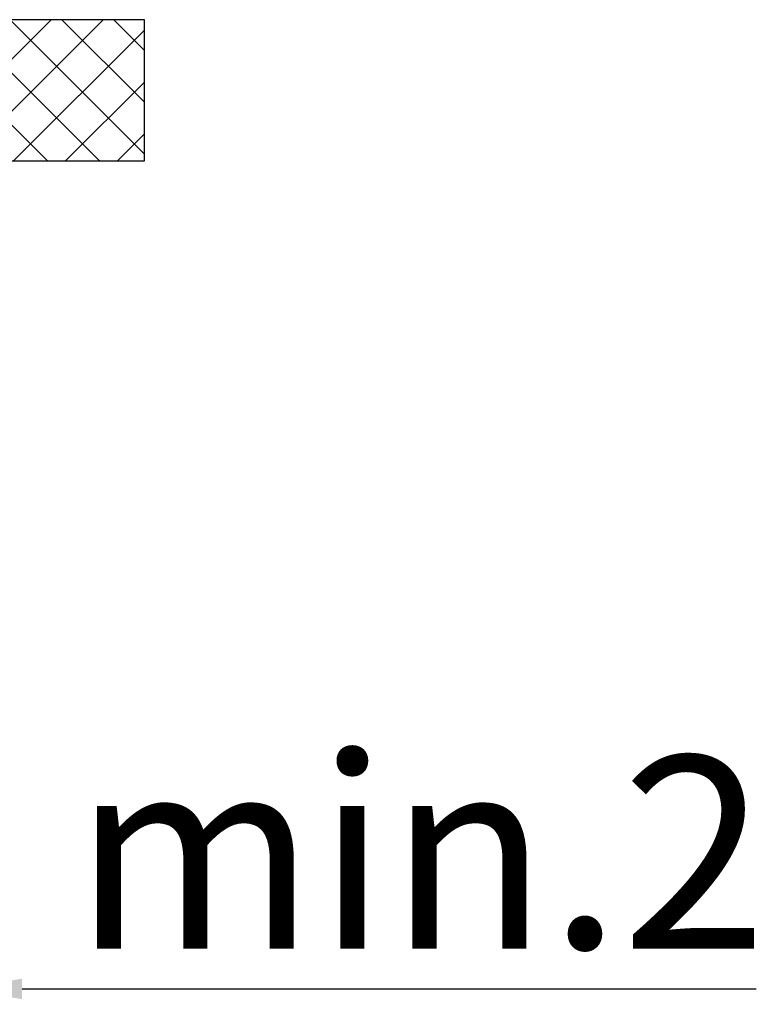
# Model space of a CAD drawing. Units: millimetres. Extents: x -5573 to 3186, y 687 to 8648.
# Drawn here: x -2347 to -2155, y 760 to 1016 of the extents above; entities that cross this region are included whole.
import ezdxf

# ---------------------------------------------------------------- set-up
doc = ezdxf.new("R2010")
doc.units = ezdxf.units.MM
for name, color, linetype in [('hatching-Schraffur', 5, 'Continuous'), ('outline-Körperkante', 7, 'Continuous'), ('TID', 5, 'Continuous')]:
    doc.layers.add(name, color=color, linetype=linetype)
doc.dimstyles.new('ISO-50', dxfattribs={"dimtxt": 50, "dimasz": 16, "dimexe": 4, "dimexo": 0.625, "dimgap": 4, "dimtad": 1, "dimdec": 3, "dimtxsty": 'Standard', "dimcen": 2.5, "dimclrd": 256, "dimclre": 256, "dimadec": 0, "dimazin": 0, "dimtfac": 1, "dimtdec": 3, "dimtmove": 0, "dimatfit": 3, "dimfxl": 0, "dimlwd": -1, "dimlwe": -1, "dimarcsym": 0})

# ---------------------------------------------------------------- blocks, each defined once
blk = doc.blocks.new('Grundriss_Eingang_EL+ER_OF')
at = {"layer": 'hatching-Schraffur'}
h = blk.add_hatch(dxfattribs=at)
h.set_pattern_fill('ANSI37', color=256, scale=3, style=0)
h.paths.add_polyline_path([(1794.64, 217.98), (1794.64, 254.68), (85.64, 254.68), (85.64, 79.06), (180.64, 79.06), (180.64, 217.98)])
h.paths.add_polyline_path([(3264.41, 217.98), (3264.41, 254.68), (3178.64, 254.68), (3178.64, 217.98)])
at = {"layer": 'outline-Körperkante'}
for p, q in [((3264.41, 254.68), (3178.64, 254.68)), ((3264.41, 217.98), (3264.41, 254.68)), ((3178.64, 217.98), (3264.41, 217.98))]:
    blk.add_line(p, q, dxfattribs=at)
blk = doc.blocks.new('*D106')
at = {"layer": 'Defpoints', "color": 0}
for p in [(3297.9, 184.68), (3299.9, 85.18), (3299.9, 25.07)]:
    blk.add_point(p, dxfattribs=at)
at = {"layer": 'TID'}
for p, q in [((3297.9, 184.05), (3297.9, 21.07)), ((3299.9, 84.55), (3299.9, 21.07)), ((3281.9, 25.07), (3265.9, 25.07)), ((3297.9, 25.07), (3299.9, 25.07)), ((3315.9, 25.07), (3506.57, 25.07))]:
    blk.add_line(p, q, dxfattribs=at)
for points in [[(3281.9, 27.74), (3281.9, 22.41), (3297.9, 25.07)], [(3315.9, 27.74), (3315.9, 22.41), (3299.9, 25.07)]]:
    blk.add_solid(points, dxfattribs=at)
at = {"layer": 'TID', "color": 0, "insert": (3419.24, 54.07), "char_height": 50, "attachment_point": 5}
blk.add_mtext('min.2', dxfattribs=at)
blk = doc.blocks.new('Grundriss_EL_OF')
blk.add_blockref('Grundriss_Eingang_EL+ER_OF', (83.2667, 22.2005))
at = {"layer": 'TID'}
dim = blk.add_linear_dim(base=(3299.9043, 25.073), p1=(3297.9043, 184.6776), p2=(3299.9043, 85.1776), text='min.2', dimstyle='ISO-50', dxfattribs=at)
dim.commit()
dim.dimension.update_dxf_attribs({"geometry": '*D106', "text_midpoint": (3419.2376, 54.073)})

msp = doc.modelspace()

# ---------------------------------------------------------------- block references
at = {"layer": 'outline-Körperkante'}
msp.add_blockref('Grundriss_EL_OF', (-5661.9505, 738.7538), dxfattribs=at)

doc.saveas('drawing.dxf')
